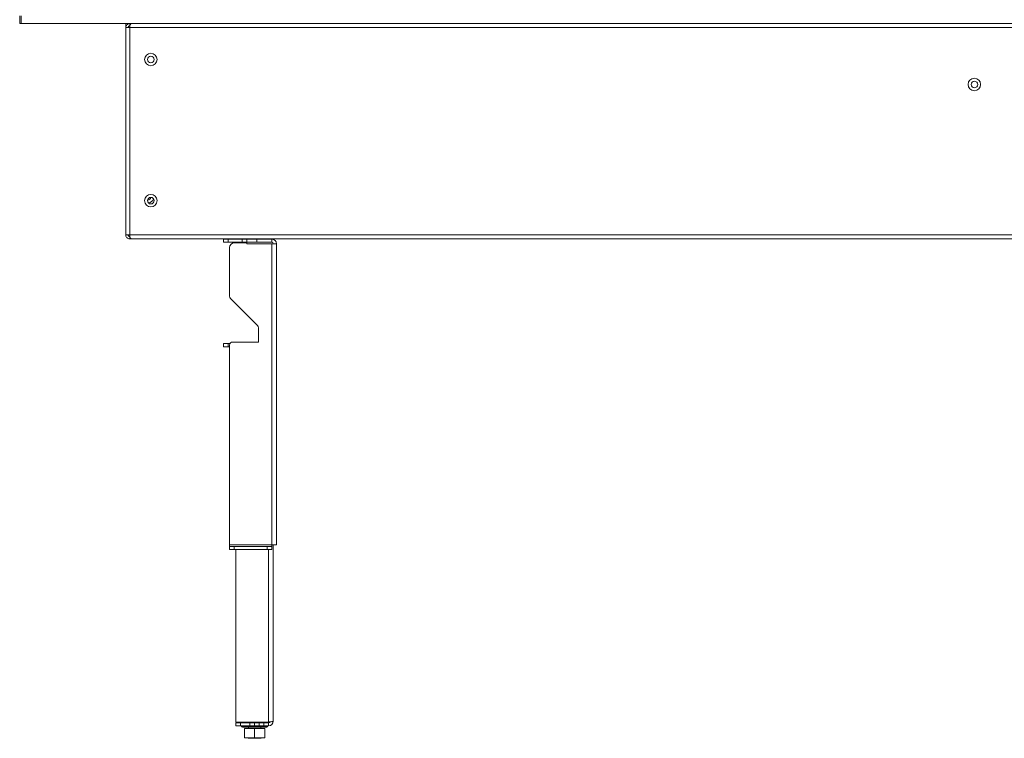
# Model space of a CAD drawing. Extents: x -237 to 2880, y -1562 to 841.
# Drawn here: x 15 to 646, y -409 to 51 of the extents above; entities that cross this region are included whole.
import ezdxf

# ---------------------------------------------------------------- set-up
doc = ezdxf.new("R2010")
doc.units = 0
doc.header["$LTSCALE"] = 5
doc.layers.add('ANBAURAHMEN', color=30, linetype='Continuous')

msp = doc.modelspace()

# ---------------------------------------------------------------- linework, layer by layer
at = {"color": 7, "linetype": 'Continuous', "lineweight": 18}
for p, q in [((83.29, 47.94), (83.29, 48.94)), ((83.29, 47.94), (83.29, 46.44)), ((83.29, -86.56), (83.29, 46.44)), ((83.29, 46.44), (85.79, 46.44)), ((84.79, 48.94), (84.79, 48.73)), ((85.79, 47.44), (85.79, 48.94)), ((85.87, 47.44), (85.79, 47.44)), ((85.79, 46.44), (85.79, -86.56)), ((1556.29, 46.44), (85.79, 46.44)), ((85.79, -86.56), (83.29, -86.56)), ((1598.79, -86.56), (85.79, -86.56)), ((85.79, -87.56), (85.79, -89.06)), ((85.79, -87.56), (85.87, -87.56)), ((85.79, -89.06), (86.79, -89.06)), ((1598.79, -89.06), (86.79, -89.06))]:
    msp.add_line(p, q, dxfattribs=at)
at = {"color": 8, "linetype": 'Continuous', "lineweight": 18}
msp.add_line((83.79, 47.94), (83.29, 47.94), dxfattribs=at)
at = {"color": 3, "linetype": 'Continuous', "lineweight": 18, "true_color": 0x00ff00}
for p, q in [((145.79, -91.16), (145.79, -89.16)), ((145.79, -89.16), (148.79, -89.16)), ((148.79, -91.16), (145.79, -91.16)), ((148.29, -89.06), (148.39, -89.16)), ((148.79, -89.16), (148.79, -91.16)), ((157.79, -89.16), (148.79, -89.16)), ((157.79, -91.16), (148.79, -91.16)), ((160.54, -91.66), (152.79, -91.66)), ((157.79, -91.16), (157.79, -89.16)), ((157.79, -89.16), (160.79, -89.16)), ((160.79, -91.16), (157.79, -91.16)), ((160.79, -89.16), (160.79, -91.16)), ((167.29, -89.16), (160.79, -89.16)), ((167.29, -91.16), (160.79, -91.16)), ((161.04, -92.16), (176.79, -92.16)), ((163.19, -89.16), (163.29, -89.06)), ((167.29, -91.16), (167.29, -89.16)), ((176.79, -89.16), (167.29, -89.16)), ((176.79, -91.16), (167.29, -91.16)), ((176.79, -91.16), (176.79, -89.16)), ((176.79, -92.16), (176.79, -285.16)), ((179.79, -92.16), (176.79, -92.16)), ((179.79, -92.16), (179.79, -285.16)), ((149.79, -94.66), (149.79, -125.84)), ((167.7, -144.58), (150.37, -127.25)), ((168.29, -155.16), (168.29, -145.99)), ((145.79, -158.16), (145.79, -156.16)), ((145.79, -156.16), (148.79, -156.16)), ((148.79, -156.16), (148.79, -158.16)), ((150.05, -156.16), (148.79, -156.16)), ((149.79, -157.16), (149.79, -285.16)), ((151.79, -155.16), (168.29, -155.16)), ((148.79, -158.16), (145.79, -158.16)), ((149.79, -158.16), (148.79, -158.16)), ((149.79, -285.16), (149.79, -286.16)), ((176.79, -285.16), (149.79, -285.16)), ((149.79, -288.16), (149.79, -286.16)), ((149.79, -286.16), (152.79, -286.16)), ((152.79, -288.16), (149.79, -288.16)), ((152.79, -286.16), (152.79, -288.16)), ((173.79, -286.16), (152.79, -286.16)), ((173.79, -288.16), (152.79, -288.16)), ((153.79, -288.16), (153.79, -398.76)), ((173.79, -288.16), (173.79, -286.16)), ((173.79, -286.16), (176.79, -286.16)), ((176.79, -288.16), (173.79, -288.16)), ((174.79, -288.16), (174.79, -398.76)), ((176.79, -286.16), (176.79, -285.16)), ((179.79, -285.16), (176.79, -285.16)), ((176.79, -286.16), (176.79, -288.16)), ((177.79, -285.16), (177.79, -398.16)), ((153.79, -398.76), (174.79, -398.76)), ((153.79, -401.16), (153.79, -399.16)), ((153.79, -399.16), (156.79, -399.16)), ((156.79, -401.16), (153.79, -401.16)), ((156.79, -399.16), (156.79, -401.16)), ((162.79, -399.16), (156.79, -399.16)), ((162.79, -401.16), (156.79, -401.16)), ((157.47, -401.16), (157.47, -401.77)), ((157.47, -401.77), (157.97, -402.05)), ((157.47, -401.77), (172.99, -401.77)), ((172.56, -402.05), (157.97, -402.05)), ((159.34, -402.91), (159.34, -408.91)), ((165.79, -402.91), (159.34, -402.91)), ((159.44, -398.76), (159.44, -399.16)), ((161.79, -402.05), (161.79, -402.91)), ((162.79, -401.16), (162.79, -399.16)), ((162.79, -399.16), (165.79, -399.16)), ((165.79, -401.16), (162.79, -401.16)), ((165.79, -398.76), (165.79, -399.16)), ((165.79, -399.16), (165.79, -401.16)), ((165.79, -399.16), (168.79, -399.16)), ((168.79, -401.16), (165.79, -401.16)), ((165.79, -402.91), (165.79, -408.91)), ((172.24, -402.91), (165.79, -402.91)), ((168.79, -399.16), (168.79, -401.16)), ((171.79, -399.16), (168.79, -399.16)), ((171.79, -401.16), (168.79, -401.16)), ((169.79, -402.91), (169.79, -402.05)), ((171.79, -401.16), (171.79, -399.16)), ((171.79, -399.16), (174.79, -399.16)), ((174.79, -401.16), (171.79, -401.16)), ((172.14, -398.76), (172.14, -399.16)), ((172.24, -402.91), (172.24, -408.91)), ((173.61, -402.05), (172.56, -402.05)), ((172.99, -401.77), (174.11, -401.77)), ((173.61, -402.05), (174.11, -401.77)), ((174.11, -401.77), (174.11, -401.16)), ((174.79, -399.16), (174.79, -401.16)), ((165.79, -408.91), (159.34, -408.91)), ((161.58, -409.16), (169.99, -409.16)), ((163.29, -408.91), (163.29, -409.16)), ((172.24, -408.91), (165.79, -408.91)), ((168.29, -409.16), (168.29, -408.91))]:
    msp.add_line(p, q, dxfattribs=at)
at = {"color": 7, "linetype": 'Continuous', "lineweight": 18}
for centre, radius in [((99.29, 25.94), 4), ((99.29, 25.94), 2.1), ((626.95, 9.94), 4), ((626.95, 9.94), 2.1), ((99.29, -64.56), 4), ((99.29, -64.56), 2.1)]:
    msp.add_circle(centre, radius, dxfattribs=at)
for radius, start, end in [(2.1, 268.32517, 348.99444), (4, 277.16732, 340.1523)]:
    msp.add_arc((97.29, -62.06), radius, start, end, dxfattribs=at)
at = {"color": 3, "linetype": 'Continuous', "lineweight": 18, "true_color": 0x00ff00}
for centre, radius, start, end in [((152.79, -94.66), 3, 90, 180), ((160.54, -91.91), 0.25, 0, 90), ((161.04, -91.91), 0.25, 180, 270), ((176.79, -92.16), 3, 0, 90), ((176.79, -92.16), 1, 0, 90), ((151.79, -125.84), 2, 180, 225), ((166.29, -145.99), 2, 0, 45), ((151.79, -157.16), 2, 90, 180), ((174.79, -398.16), 3, 270, 0), ((174.79, -398.16), 1, 270, 330.08735)]:
    msp.add_arc(centre, radius, start, end, dxfattribs=at)
at = {"color": 7, "linetype": 'Continuous', "lineweight": 18}
for centre, start_param, end_param in [((86.79, 46.44), 0, 1.570796), ((86.79, -86.56), 1.570796, 3.141593)]:
    msp.add_ellipse(centre, major_axis=(0, 2.5), ratio=0.4, start_param=start_param, end_param=end_param, dxfattribs=at)
for points, knots in [([(85.79, 48.94), (85.54, 48.91), (85, 48.87), (84.25, 48.47), (83.65, 47.83), (83.33, 47.11), (83.3, 46.63), (83.29, 46.44)], [0, 0, 0, 0, 0.189378, 0.410905, 0.632442, 0.85398, 1, 1, 1, 1]), ([(85.79, 47.44), (85.64, 47.42), (85.36, 47.38), (85.03, 47.13), (84.82, 46.8), (84.8, 46.55), (84.79, 46.44)], [0, 0, 0, 0, 0.274277, 0.529251, 0.784161, 1, 1, 1, 1]), ([(83.29, -86.56), (83.31, -86.81), (83.35, -87.35), (83.75, -88.1), (84.39, -88.7), (85.11, -89.02), (85.59, -89.05), (85.79, -89.06)], [0, 0, 0, 0, 0.189389, 0.410913, 0.632446, 0.85398, 1, 1, 1, 1]), ([(84.79, -86.56), (84.8, -86.71), (84.84, -86.99), (85.1, -87.32), (85.43, -87.53), (85.67, -87.55), (85.79, -87.56)], [0, 0, 0, 0, 0.274284, 0.529247, 0.78416, 1, 1, 1, 1])]:
    msp.add_open_spline(points, degree=3, knots=knots, dxfattribs=at)
at = {"color": 3, "linetype": 'Continuous', "lineweight": 18, "true_color": 0x00ff00}
msp.add_open_spline([(177.79, -398.16), (177.75, -398.21), (177.68, -398.29), (177.16, -398.42), (176.39, -398.55), (175.55, -398.67), (175, -398.74), (174.79, -398.76)], degree=3, knots=[0, 0, 0, 0, 0.216295, 0.432733, 0.649168, 0.865609, 1, 1, 1, 1], dxfattribs=at)
at = {"layer": 'ANBAURAHMEN', "linetype": 'Continuous', "lineweight": 18}
for p, q in [((15.29, 48.94), (15.29, 53.94)), ((16.29, 53.94), (16.29, 48.94)), ((16.29, 48.94), (15.29, 48.94)), ((16.29, 48.94), (1562.29, 48.94))]:
    msp.add_line(p, q, dxfattribs=at)

doc.saveas('drawing.dxf')
